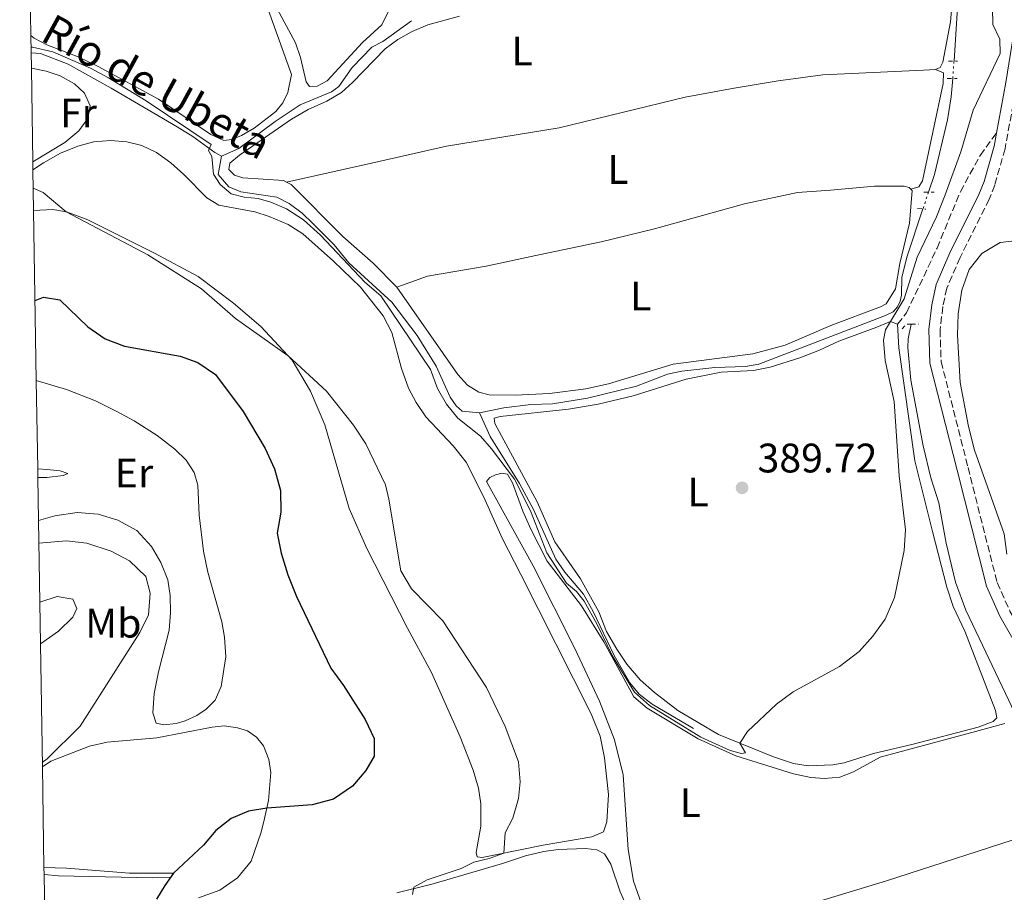
# Model space of a CAD drawing. Units: metres. Extents: x 612185 to 615685, y 4646048 to 4648415.
# Drawn here: x 612206 to 612445, y 4646647 to 4646859 of the extents above; entities that cross this region are included whole.
import ezdxf
from ezdxf.enums import TextEntityAlignment as Align

# ---------------------------------------------------------------- set-up
doc = ezdxf.new("R2010")
doc.units = ezdxf.units.M
doc.header["$MEASUREMENT"] = 0
for name, pattern in [('DGN Style 2', [1.7399219301090239, 1.043953158065414, -0.6959687720436097]), ('DGN Style 3', [2.435890702152634, 1.739921930109024, -0.6959687720436097]), ('DGN Style 5', [1.217945351076317, 0.5219765790327072, -0.6959687720436097])]:
    doc.linetypes.add(name, pattern=pattern)
for name, color, linetype, lineweight in [('acequia lineal', 4, 'Continuous', 0), ('Acequia sin especificar', 4, 'Continuous', 0), ('Acequia sin especificar no vista', 4, 'DGN Style 5', 0), ('Camino', 7, 'DGN Style 3', 0), ('Cota de punto acotado terreno', 7, 'Continuous', 0), ('Curva de nivel directora', 30, 'Continuous', 30), ('Curva de nivel intermedia', 30, 'Continuous', 0), ('Etiqueta de uso rústico', 92, 'Continuous', 0), ('Línea de cambio de uso (parcela vista)', 92, 'Continuous', 0), ('Margen derecho', 7, 'Continuous', 0), ('Pontón-alcantarilla (pasos de agua)', 1, 'DGN Style 2', 0), ('Punto acotado terreno (símbolo)', 7, 'Continuous', 0), ('Senda', 7, 'DGN Style 3', 0), ('Sifón shape', 142, 'Continuous', 0), ('Zona delimitada', 6, 'Continuous', 0)]:
    doc.layers.add(name, color=color, linetype=linetype, lineweight=lineweight)
doc.styles.add('Style-Arial', font='arial.ttf')

# ---------------------------------------------------------------- blocks, each defined once
blk = doc.blocks.new('5PATER')
at = {"layer": 'Sifón shape', "linetype": 'Continuous', "lineweight": 0}
h = blk.add_hatch(color=51, dxfattribs=at)
edge = h.paths.add_edge_path()
edge.add_ellipse((0, 0), major_axis=(-0.1095731443231308, -0.1110710700762829), ratio=0.9994222409660317, start_angle=0, end_angle=360)

msp = doc.modelspace()

# ---------------------------------------------------------------- linework, layer by layer
at = {"layer": 'Acequia sin especificar', "color": 4, "linetype": 'Continuous', "lineweight": 0}
for points in [[(612433.2100000001, 4646849.220000001, 387.4700000000012), (612435.0999999996, 4646879.220000001, 387.4100000000035), (612435.9699999997, 4646881.130000001, 387.4100000000035), (612437.4299999997, 4646881.380000001, 387.4100000000035), (612439.8700000001, 4646882.550000001, 387.3500000000058), (612440.6100000005, 4646883.600000001, 387.320000000007), (612441.0800000001, 4646885.359999999, 387.320000000007), (612440.9199999999, 4646897.939999999, 387.070000000007), (612441.5199999996, 4646904.52, 387.070000000007), (612442.2100000001, 4646908.08, 387.070000000007), (612445.9100000003, 4646919.42, 387.070000000007), (612448.6799999997, 4646932.02, 387.070000000007), (612451.1200000001, 4646947.230000001, 387.070000000007), (612452.2800000003, 4646952.449999999, 387.070000000007), (612456.4800000006, 4646967.16, 387.0399999999936), (612457.8200000003, 4646973.060000001, 387.070000000007), (612458.6699999999, 4646979.77, 387.070000000007), (612458.3899999997, 4646982.180000001, 387.070000000007), (612457.7800000003, 4646983.880000001, 387.070000000007), (612447.0999999996, 4646993.890000001, 387.070000000007), (612442.1100000005, 4647002.52, 387.070000000007), (612437.8300000001, 4647011.83, 386.9499999999971), (612427.1900000004, 4647039.74, 386.8899999999995)], [(612255.2199999997, 4646826.15, 389.6300000000047), (612259.4000000004, 4646828.02, 389.2599999999948), (612268.2699999996, 4646834.57, 388.9199999999983), (612274.3499999996, 4646838.57, 388.5099999999948), (612281.9400000004, 4646841.789999999, 388.0800000000018), (612283.6799999997, 4646843.02, 387.9900000000052), (612286.9400000004, 4646847.710000001, 387.8000000000029), (612291.7599999999, 4646852.640000001, 387.679999999993), (612294.3899999997, 4646854.02, 387.5899999999965), (612301.3399999999, 4646859.060000001, 387.3399999999965)], [(612208.9299999997, 4646851.27, 390.1499999999942), (612211.2400000002, 4646851.119999999, 390.1499999999942), (612217.9100000003, 4646848.5, 390.1499999999942), (612228.4299999997, 4646842.67, 390.2799999999988), (612244.4199999999, 4646833.24, 390.25), (612248.2699999996, 4646830.91, 390.0899999999965), (612253.5800000001, 4646827.02, 389.9700000000012), (612255.2199999997, 4646826.15, 389.6300000000047)], [(612427.0199999996, 4646817.380000001, 388.5899999999965), (612428.4400000004, 4646821.67, 388.5899999999965), (612431.6500000004, 4646834.92, 387.8699999999953), (612432.5599999996, 4646840.52, 387.7799999999988), (612432.9000000004, 4646845, 387.6100000000006)], [(612255.2199999997, 4646826.15, 389.6300000000047), (612254.3700000001, 4646821.689999999, 389.2700000000041), (612257.0199999996, 4646818.680000001, 389.2700000000041), (612259.9199999999, 4646817.430000001, 389.2700000000041), (612268.6699999999, 4646816.189999999, 389.2700000000041), (612271.6299999999, 4646814.640000001, 389.2700000000041), (612274.7800000003, 4646812.24, 389.2700000000041), (612277.4900000002, 4646809.66, 389.2700000000041), (612282.5700000003, 4646804.57, 389.2700000000041), (612286.1399999997, 4646800.17, 389.2700000000041), (612296.5899999999, 4646790.630000001, 389.2700000000041), (612302.7800000003, 4646782.529999999, 389.2700000000041), (612307.3899999997, 4646775.09, 389.2700000000041), (612310.79, 4646767.529999999, 389.3000000000029), (612312.2100000001, 4646765.42, 389.2700000000041), (612313.6799999997, 4646764.09, 389.2700000000041), (612317.9199999999, 4646763.730000001, 389.2700000000041)], [(612317.9199999999, 4646763.730000001, 389.2700000000041), (612323.8300000001, 4646764.939999999, 389.3300000000018), (612330.3600000005, 4646765.720000001, 389.2299999999959), (612335.6500000004, 4646765.92, 389.1999999999971), (612344.1299999999, 4646767.25, 389.0200000000041), (612356.0499999998, 4646770.17, 388.8300000000018), (612363.5499999998, 4646773.109999999, 388.7400000000052), (612367.0499999998, 4646773.869999999, 388.7100000000065), (612375.0599999996, 4646774.710000001, 388.7100000000065), (612382.5499999998, 4646774.960000001, 388.7400000000052), (612385.7699999996, 4646775.59, 388.7400000000052), (612416.5300000003, 4646787.350000001, 388.7100000000065), (612418.4500000002, 4646788.300000001, 388.8600000000006), (612419.4400000004, 4646789.529999999, 388.8600000000006), (612420.0899999999, 4646790.890000001, 388.8000000000029), (612420.4400000004, 4646792.310000001, 388.8000000000029), (612420.5099999999, 4646796.640000001, 388.7400000000052), (612421.7800000003, 4646801.58, 388.5899999999965), (612425.6600000003, 4646813.300000001, 388.5899999999965)], [(612495.0099999999, 4646545.66, 391.570000000007), (612485.5099999999, 4646567.91, 391), (612476.3700000001, 4646586.26, 390.9600000000065), (612474.4600000001, 4646591.77, 391), (612459.2100000001, 4646648, 390.7200000000012), (612455.6799999997, 4646663.550000001, 390.7200000000012), (612454.6399999997, 4646670.42, 390.4700000000012), (612453.0199999996, 4646678.180000001, 390.4100000000035), (612450.9600000001, 4646684.27, 389.9799999999959), (612446.5599999996, 4646693.800000001, 389.4499999999971), (612436.0899999999, 4646715.74, 389.5399999999936), (612433.5999999996, 4646722.550000001, 389.5399999999936), (612431.3300000001, 4646732.01, 389.6699999999983), (612429.4900000002, 4646741.880000001, 389.3600000000006), (612427.5499999998, 4646747.91, 389.3600000000006), (612425.6799999997, 4646755.67, 389.3600000000006), (612422.6799999997, 4646771.630000001, 389.3300000000018), (612421.9600000001, 4646779.640000001, 389.3000000000029), (612422.0499999998, 4646781.710000001, 389.2599999999948), (612422.7999999998, 4646785.289999999, 389.3899999999995)], [(612369.9299999997, 4646687.01, 389.9199999999983), (612359.9000000004, 4646692.92, 389.7599999999948), (612356.6900000004, 4646695.289999999, 389.7599999999948), (612354.4699999997, 4646698.050000001, 389.7599999999948), (612350.6600000003, 4646704.710000001, 389.6699999999983), (612345.5099999999, 4646715.4, 389.5399999999936), (612343.1399999997, 4646719.65, 389.5099999999948), (612338.6200000001, 4646725.02, 389.4799999999959), (612336.4600000001, 4646728.180000001, 389.4499999999971), (612331.0099999999, 4646740.230000001, 389.4199999999983), (612327.6600000003, 4646746.529999999, 389.3899999999995), (612320.5300000003, 4646757.970000001, 389.3300000000018), (612317.9199999999, 4646763.730000001, 389.2700000000041)]]:
    msp.add_polyline3d(points, dxfattribs=at)
at = {"layer": 'Acequia sin especificar no vista', "color": 4, "linetype": 'DGN Style 5', "lineweight": 0, "extrusion": (0.7883624196048862, -0.03754106688419369, 0.6140646249800796), "elevation": 308609.5815334451, "flags": 128}
msp.add_lwpolyline([(4670715.873485487, -239616.3947341504), (4670719.682978304, -239616.5721164504), (4670720.103454226, -239616.5721164504)], dxfattribs=at)
at = {"layer": 'Acequia sin especificar no vista', "color": 4, "linetype": 'DGN Style 5', "lineweight": 0, "elevation": 388.5899999999965, "flags": 128}
msp.add_lwpolyline([(612427.0199999996, 4646817.380000001), (612425.6600000003, 4646813.300000001)], dxfattribs=at)
at = {"layer": 'Camino', "color": 7, "linetype": 'DGN Style 3', "lineweight": 0}
msp.add_polyline3d([(612460.1900000018, 4646912.56, 390.8200000000071), (612456.8700000005, 4646899.989999999, 391.3600000000008), (612454.1400000012, 4646887.190000002, 391.2400000000054), (612451.1299999983, 4646859.780000003, 390.8200000000071), (612448.4799999995, 4646843.539999999, 390.8300000000018), (612445.6099999995, 4646827.930000002, 391.1600000000035), (612443.1199999995, 4646819.090000001, 391.3800000000048), (612441.7699999996, 4646815.670000004, 391.4499999999972), (612434.6799999995, 4646801.480000001, 392.0099999999949), (612431.4600000009, 4646794.050000001, 392.1600000000035), (612430.5100000009, 4646789.54, 392.2400000000054), (612429.8099999991, 4646783.870000001, 392.5299999999988), (612430.0899999985, 4646776.170000004, 392.6799999999931), (612436.6199999996, 4646750.420000002, 393.550000000003), (612443.6799999983, 4646722.469999999, 393.4400000000023), (612446.8099999976, 4646715.500000002, 393.3800000000047), (612455.0300000008, 4646701.120000003, 393.2100000000065), (612457.4699999995, 4646695.739999998, 393.2799999999988), (612460.3500000006, 4646687.800000001, 393.2799999999988), (612463.7999999995, 4646673.730000001, 393.6999999999971), (612466.2600000004, 4646660.980000001, 394.7899999999935), (612474.3699999996, 4646627.070000002, 395.0099999999949)], dxfattribs=at)
at = {"layer": 'Curva de nivel directora', "color": 30, "linetype": 'Continuous', "lineweight": 30, "elevation": 400, "flags": 128}
msp.add_lwpolyline([(612209.8899999995, 4646791.050000001), (612211.9300000003, 4646791.880000004), (612215.9400000002, 4646791.180000001), (612222.7499999986, 4646784.630000002), (612226.9500000007, 4646781.710000002), (612231.62, 4646779.910000001), (612245.1499999996, 4646777.49), (612249.4700000002, 4646775.960000001), (612253.7300000006, 4646773.010000001), (612260.4699999995, 4646764.040000001), (612265.7899999992, 4646755.02), (612268.1200000006, 4646750.090000001), (612269.5499999988, 4646744.830000003), (612269.6200000005, 4646739.600000001), (612268.7699999987, 4646734.500000001), (612269.6899999996, 4646729.59), (612271.3599999994, 4646724.359999999), (612273.4400000002, 4646719.08), (612281.7799999998, 4646701.619999999), (612284.8699999988, 4646697.390000002), (612290.1500000005, 4646689.170000001), (612292.2999999984, 4646684.58), (612292.2800000006, 4646680.250000001), (612290.2899999992, 4646676.790000001), (612287.0599999992, 4646672.990000002), (612282.3799999988, 4646669.77), (612277.2600000004, 4646668.430000001), (612266.1899999994, 4646667.57), (612261.7999999995, 4646666.870000001), (612257.5799999994, 4646665.100000001), (612253.8299999988, 4646662.199999999), (612250.8400000003, 4646658.630000002), (612243.5299999992, 4646651.800000002), (612241.4500000003, 4646648.800000002), (612239.3699999994, 4646645.460000002)], dxfattribs=at)
at = {"layer": 'Curva de nivel intermedia', "color": 30, "linetype": 'Continuous', "lineweight": 0, "flags": 128}
for points, elevation in [([(612208.9100000006, 4646852.61), (612209.2999999995, 4646852.61), (612214.1800000012, 4646851.52), (612223.35, 4646847.480000001), (612227.78, 4646845.149999999), (612236.9300000009, 4646839.539999999), (612252.7300000013, 4646828.939999999), (612252.0499999997, 4646827.529999999), (612252.8200000008, 4646826.039999999), (612253.240000001, 4646821.74), (612254.9000000017, 4646819.259999999), (612257.5800000017, 4646816.960000001), (612260.7000000019, 4646816.140000001), (612264.0999999995, 4646815.850000001), (612267.1600000015, 4646814.939999999), (612270.9600000014, 4646813.349999999), (612275.1600000013, 4646810.649999999), (612279.2200000006, 4646806.920000001), (612290.030000002, 4646795.470000001), (612293.9200000013, 4646792.169999998), (612306.0300000014, 4646774.24), (612307.6900000023, 4646769.600000001), (612309.9000000005, 4646765.84), (612312.6100000017, 4646762.430000001), (612318.1300000005, 4646758.08), (612320.8399999995, 4646754.98), (612326.3800000005, 4646747.63), (612330.300000001, 4646739.930000001), (612334.2800000019, 4646729.65), (612339.0499999997, 4646722.34), (612341.4600000012, 4646720.32), (612343.3299999998, 4646717.9), (612346.5300000008, 4646712.259999999), (612350.1200000005, 4646704.730000001), (612355.5899999999, 4646695.83), (612359.1900000008, 4646692.600000001), (612371.6600000008, 4646684.88), (612378.790000001, 4646681.599999999), (612381.5400000003, 4646680.91), (612382.5599999996, 4646681.06), (612381.1600000004, 4646683.42), (612383.0600000003, 4646686.259999999), (612390.100000001, 4646692.890000001), (612394.14, 4646695.850000001), (612405.3899999997, 4646702.039999999), (612410.1300000005, 4646705.710000002), (612413.49, 4646709.410000001), (612416.520000001, 4646713.56), (612418.7500000016, 4646718.850000001), (612421.0800000007, 4646730.23), (612421.4600000007, 4646735.249999999), (612419.9200000007, 4646748.41), (612418.6900000012, 4646766.449999998), (612416.5000000007, 4646776.470000001), (612416.0500000014, 4646781.41), (612416.540000001, 4646783.88), (612421.0899999996, 4646791.470000001), (612424.2600000014, 4646801.560000001), (612428.9599999997, 4646811.38), (612431.0800000009, 4646816.689999999), (612434.8400000005, 4646827.169999999), (612437.8500000013, 4646837.34), (612444.4000000004, 4646851.119999999), (612444.3700000013, 4646854.559999999), (612442.6400000012, 4646858.16), (612442.4300000012, 4646870.220000001)], 390), ([(612209.4600000004, 4646818.310000001), (612211.8400000009, 4646817.249999999), (612217.4500000012, 4646812.609999999), (612237.2700000005, 4646802.169999999), (612250.3500000008, 4646793.9), (612258.6400000011, 4646786.619999998), (612271.4000000019, 4646777.550000001), (612280.7000000002, 4646769.01), (612287.3099999996, 4646760.76), (612290.26, 4646756.169999999), (612295.040000001, 4646746.249999999), (612295.8800000015, 4646742.749999999), (612298.8099999996, 4646725.27), (612301.3399999999, 4646720.949999999), (612308.9700000007, 4646713.13), (612319.5800000011, 4646696.980000001), (612324.150000002, 4646687.49), (612327.400000002, 4646678.850000001), (612327.7800000019, 4646673.99), (612327.3600000017, 4646669.939999999), (612325.9800000006, 4646665.190000001), (612324.1100000017, 4646661.640000001), (612323.7899999999, 4646656.699999998), (612320.2600000006, 4646655.38), (612316.5500000002, 4646654.439999999), (612313.4500000001, 4646652.91), (612305.2100000011, 4646650.220000001), (612301.9500000001, 4646648.429999999), (612301.6399999993, 4646646.58)], 395.0000000000001), ([(612446.060000001, 4646729.349999999), (612445.4000000017, 4646734.329999999), (612438.190000001, 4646754.640000001), (612436.7300000014, 4646760.429999999), (612434.6700000007, 4646771.07), (612434.0300000013, 4646782.57), (612434.2300000002, 4646787.79), (612435.130000001, 4646793.55), (612436.9200000013, 4646798.529999999), (612439.9800000014, 4646802.470000001), (612444.4299999994, 4646805.119999999), (612449.3899999993, 4646805.689999999)], 395.0000000000001), ([(612210.8200000017, 4646732.02), (612217.5499999997, 4646732.59), (612222.5099999994, 4646732), (612228.4200000014, 4646730.109999998), (612232.8100000013, 4646727.730000001), (612236.79, 4646723.890000001), (612237.8800000009, 4646719.890000001), (612237.4900000019, 4646714.609999999), (612235.3400000016, 4646710.350000001), (612220.850000001, 4646687.58), (612212.8199999998, 4646679.600000001), (612211.6599999999, 4646678.67)], 405.0000000000001), ([(612211.0400000007, 4646717.67), (612215.2500000017, 4646719.029999998), (612219.0500000016, 4646718.390000001), (612220.0599999996, 4646716.13), (612219.0600000005, 4646714.029999998), (612215.5800000003, 4646710.609999998), (612211.2000000017, 4646707.560000001)], 410.0000000000001)]:
    msp.add_lwpolyline(points, dxfattribs=dict(at, elevation=elevation))
at = {"layer": 'Línea de cambio de uso (parcela vista)', "color": 92, "linetype": 'Continuous', "lineweight": 0, "extrusion": (-0.1049156679033401, 0.3668844441857383, 0.9243313838894133), "elevation": 1640893.195182047, "flags": 128}
msp.add_lwpolyline([(-1866415.949028088, -3973729.232582164), (-1866378.066061018, -3973727.843659571), (-1866320.823568186, -3973726.795416105)], dxfattribs=at)
at = {"layer": 'Línea de cambio de uso (parcela vista)', "color": 92, "linetype": 'Continuous', "lineweight": 0}
for points in [[(612434.3200000003, 4646880.980000001, 388.2599999999948), (612432.3899999997, 4646858.82, 388.4499999999971), (612430.4900000002, 4646848.960000001, 388.4199999999983), (612429.8099999996, 4646847.66, 388.4199999999983), (612428.75, 4646847.199999999, 388.6600000000035)], [(612266.5599999996, 4646861.77, 389.320000000007), (612272.2199999997, 4646845.970000001, 389.4700000000012), (612271.2999999998, 4646841.58, 389.4400000000023), (612270.1200000001, 4646839.109999999, 389.4100000000035), (612268.4400000004, 4646837.02, 389.4100000000035), (612263.0999999996, 4646832.949999999, 389.4100000000035), (612260.0300000003, 4646831.109999999, 389.4100000000035), (612257.6799999997, 4646830.16, 389.4100000000035), (612255.7300000006, 4646829.92, 389.4100000000035), (612252.6100000005, 4646831.390000001, 389.3500000000058), (612239.9000000004, 4646840, 389.320000000007), (612225.2400000002, 4646847.949999999, 389.320000000007), (612220.3600000005, 4646850.26, 389.320000000007), (612212.7300000006, 4646853.220000001, 389.320000000007), (612209.6500000004, 4646854.84, 389.4400000000023), (612208.8700000001, 4646855.439999999, 389.4199999999983)], [(612295.7000000002, 4646861.199999999, 388.6699999999983), (612294.1399999997, 4646858.050000001, 388.6699999999983), (612289.4600000001, 4646853.74, 388.6699999999983), (612280.8499999996, 4646844.430000001, 388.7899999999936), (612278.4299999997, 4646843.17, 388.8500000000058), (612276.6100000005, 4646843.029999999, 388.820000000007), (612275.75, 4646844.17, 388.820000000007), (612274.4400000004, 4646850.119999999, 388.7599999999948), (612273.1600000003, 4646853.710000001, 388.6399999999995), (612268.2000000002, 4646863, 388.6399999999995)], [(612270.9699999997, 4646819.84, 389.070000000007), (612270.2599999999, 4646820.24, 389.0800000000018), (612260.3700000001, 4646820.890000001, 389.1399999999995), (612258.3899999997, 4646821.52, 389.1399999999995), (612256.9699999997, 4646822.92, 389.1399999999995), (612257.2300000006, 4646824.430000001, 389.1399999999995), (612259.5800000001, 4646826.4, 389.1399999999995), (612272.1799999997, 4646835.140000001, 389.0500000000029), (612276.2699999996, 4646837.439999999, 389.0200000000041), (612280.8200000003, 4646839.5, 388.9900000000052), (612284.3300000001, 4646841.59, 388.8899999999995), (612287.0599999996, 4646844.02, 388.8300000000018), (612294.9800000006, 4646852.25, 388.5200000000041), (612298.0499999998, 4646854.460000001, 388.2400000000052), (612301.5199999996, 4646856.430000001, 388.2400000000052), (612305.3300000001, 4646858.09, 388.2100000000065), (612313.04, 4646860.189999999, 388.0299999999988)], [(612208.9900000002, 4646847.5, 392.320000000007), (612212.5800000001, 4646846.789999999, 392.0399999999936), (612215.9800000006, 4646845.689999999, 391.9799999999959), (612219.4400000004, 4646843.699999999, 391.7899999999936), (612221.9000000004, 4646841.470000001, 391.7899999999936), (612223.25, 4646838.4, 391.9199999999983), (612222.6799999997, 4646835.279999999, 392.2599999999948), (612220.5700000003, 4646832.279999999, 392.3500000000058), (612217.0899999999, 4646829.42, 392.5399999999936), (612209.3499999996, 4646824.75, 393.3600000000006)], [(612428.75, 4646847.199999999, 388.6600000000035), (612425.8300000001, 4646847.01, 388.7100000000065), (612401.3200000003, 4646845.9, 388.8000000000029), (612390.4600000001, 4646844.460000001, 388.7700000000041), (612379.8099999996, 4646842.640000001, 388.8600000000006), (612367.8700000001, 4646840.430000001, 388.8300000000018), (612337.25, 4646833, 388.7700000000041), (612309.8499999996, 4646828.560000001, 388.8300000000018), (612291.6200000001, 4646824.390000001, 389.3000000000029), (612270.9699999997, 4646819.84, 389.070000000007)], [(612422.7000000002, 4646818.119999999, 389.3399999999965), (612424.6799999997, 4646818.680000001, 389.1600000000035), (612425.5499999998, 4646820.16, 389.1900000000023), (612430.54, 4646843.83, 388.7599999999948), (612430.6699999999, 4646846.359999999, 388.6900000000023), (612428.75, 4646847.199999999, 388.6600000000035)], [(612209.3799999999, 4646822.779999999, 394.4799999999959), (612211.9100000003, 4646824.52, 394.2100000000065), (612216.0999999996, 4646826.880000001, 394.2100000000065), (612220.3099999996, 4646828.539999999, 394.2100000000065), (612224.1500000004, 4646829.600000001, 394.1499999999942), (612228.2300000006, 4646829.930000001, 393.8699999999953), (612232.1600000003, 4646829.640000001, 393.7200000000012), (612235.8399999999, 4646828.689999999, 393.6300000000047), (612239.3899999997, 4646826.980000001, 393.4400000000023), (612242.9000000004, 4646824.49, 393.2299999999959), (612246.0499999998, 4646821.689999999, 393.2299999999959), (612251.6200000001, 4646815.980000001, 393.1000000000058), (612254.5899999999, 4646814.24, 393.1000000000058), (612263.3300000001, 4646812.560000001, 392.6699999999983), (612266.7599999999, 4646811.470000001, 392.6699999999983), (612271.3899999997, 4646809.470000001, 392.5099999999948), (612274.9400000004, 4646807.199999999, 392.4799999999959), (612282.4600000001, 4646800.58, 392.4799999999959), (612289, 4646794.25, 392.4799999999959), (612294.5099999999, 4646787.300000001, 392.5099999999948), (612296.6200000001, 4646783.24, 392.6999999999971), (612298.9699999997, 4646774.470000001, 393.070000000007), (612300.6500000004, 4646769.699999999, 393.2299999999959), (612302.4699999997, 4646766.199999999, 393.3500000000058), (612304.8300000001, 4646762.76, 393.1900000000023), (612311.4900000002, 4646755.710000001, 392.8800000000047), (612314.6900000004, 4646751.74, 392.7299999999959), (612318.9199999999, 4646743.189999999, 392.6699999999983), (612323.3700000001, 4646733.210000001, 392.6999999999971), (612327.9100000003, 4646724.41, 393.070000000007), (612345.0099999999, 4646690.57, 393.4100000000035), (612347.2100000001, 4646685.08, 393.4100000000035), (612348.25, 4646679.850000001, 393.4100000000035), (612349.2599999999, 4646670.91, 393.4100000000035), (612348.8300000001, 4646664.32, 393.320000000007), (612348.0199999996, 4646661.850000001, 393.320000000007), (612345.1699999999, 4646660.630000001, 393.2899999999936), (612333.3799999999, 4646658.630000001, 394.0299999999988), (612321.7699999996, 4646656.289999999, 395.1999999999971), (612318.5499999998, 4646655.630000001, 395.2400000000052), (612317.3700000001, 4646655.779999999, 395.2400000000052), (612317.1299999999, 4646656.810000001, 395.3000000000029), (612318.2400000002, 4646663.199999999, 395.2700000000041), (612318.2300000006, 4646668.680000001, 395.3300000000018), (612317.6200000001, 4646672.460000001, 395.6100000000006), (612316.3399999999, 4646676.880000001, 395.7899999999936), (612313.2199999997, 4646684.91, 395.820000000007), (612306.2599999999, 4646700.609999999, 395.820000000007), (612300.3899999997, 4646711.34, 395.6999999999971), (612290.54, 4646730.710000001, 395.4799999999959), (612286.25, 4646740.470000001, 395.6699999999983), (612280.3300000001, 4646760.84, 395.5399999999936), (612276.8700000001, 4646769.02, 395.3300000000018), (612272.3799999999, 4646776.5, 395.0200000000041), (612264.7699999996, 4646784.689999999, 394.8600000000006), (612258.0800000001, 4646790.41, 394.5899999999965), (612249.54, 4646796.84, 394.5599999999977), (612238.9199999999, 4646802.539999999, 394.8600000000006), (612222.6799999997, 4646810.619999999, 394.9900000000052), (612217.5599999996, 4646812.59, 394.9900000000052), (612214.25, 4646813.16, 395.3300000000018), (612209.54, 4646812.9, 395.5800000000018)], [(612297.7800000003, 4646794.300000001, 388.9900000000052), (612292.0199999996, 4646800.109999999, 388.9900000000052), (612284.6500000004, 4646806.600000001, 388.9600000000065), (612272.1100000005, 4646819.210000001, 389.0500000000029), (612270.9699999997, 4646819.84, 389.070000000007)], [(612297.7800000003, 4646794.300000001, 388.9900000000052), (612305.25, 4646796.970000001, 389.0800000000018), (612319.5099999999, 4646799.390000001, 388.8000000000029), (612332.7599999999, 4646802.180000001, 388.3099999999977), (612347.4699999997, 4646805.279999999, 388.2400000000052), (612360.4100000003, 4646808.480000001, 388.2100000000065), (612382.2999999998, 4646814.52, 388.3999999999942), (612395.1500000004, 4646817.25, 388.429999999993), (612403.2199999997, 4646817.869999999, 389.0200000000041), (612413.8700000001, 4646818.789999999, 388.9900000000052), (612421.0800000001, 4646818.850000001, 389.1999999999971), (612422.3399999999, 4646818.539999999, 389.3000000000029), (612422.7000000002, 4646818.119999999, 389.3399999999965)], [(612422.7000000002, 4646818.119999999, 389.3399999999965), (612423.0199999996, 4646817.76, 389.3899999999995), (612422.4299999997, 4646809.84, 389.3899999999995), (612420.04, 4646799.99, 389.3300000000018), (612419, 4646793.9, 389.4199999999983), (612416.7300000006, 4646790.26, 389.4499999999971), (612415.3300000001, 4646789.52, 389.3300000000018), (612403.25, 4646784.960000001, 389.1999999999971), (612392.1900000004, 4646780.180000001, 389.1999999999971), (612384.29, 4646778.07, 389.1999999999971), (612364.9800000006, 4646775.58, 389.1999999999971), (612349.2199999997, 4646770.779999999, 389.1999999999971), (612343.7400000002, 4646769.539999999, 389.1999999999971), (612334.8899999997, 4646768.460000001, 389.1699999999983), (612326.54, 4646768, 389.1699999999983), (612320.2300000006, 4646768.08, 389.1699999999983), (612317.7599999999, 4646768.710000001, 389.1699999999983), (612314.9500000002, 4646770.449999999, 389.1699999999983), (612312.6399999997, 4646773.060000001, 389.1399999999995), (612297.7800000003, 4646794.300000001, 388.9900000000052)], [(612397.7599999999, 4646677.869999999, 390.070000000007), (612394.2300000006, 4646678.470000001, 390.0399999999936), (612389.3499999996, 4646680.09, 390.0399999999936), (612375.9800000006, 4646685.529999999, 389.9799999999959), (612366.0800000001, 4646691.350000001, 389.8800000000047), (612360.4000000004, 4646695.730000001, 389.9400000000023), (612356.9500000002, 4646698.84, 389.9400000000023), (612353.7199999997, 4646702.630000001, 389.9400000000023), (612351.29, 4646706.289999999, 389.9400000000023), (612348.7999999998, 4646710.560000001, 389.9100000000035), (612346.9000000004, 4646715.359999999, 389.8800000000047), (612342.4800000006, 4646723.390000001, 389.820000000007), (612336.2000000002, 4646732.390000001, 389.6999999999971), (612331.9400000004, 4646742.119999999, 389.6999999999971), (612321.5899999999, 4646761.119999999, 389.7599999999948), (612321.4400000004, 4646762.449999999, 389.7599999999948), (612322.9299999997, 4646762.84, 389.7599999999948), (612339.5099999999, 4646764.640000001, 389.820000000007), (612346.7300000006, 4646765.84, 389.820000000007), (612355.2699999996, 4646767.880000001, 389.7899999999936), (612368.1200000001, 4646771.890000001, 389.7599999999948), (612376.6399999997, 4646773.619999999, 389.6399999999995), (612384.5199999996, 4646774.050000001, 389.6000000000058), (612388.5199999996, 4646774.810000001, 389.6999999999971), (612395.7699999996, 4646777.130000001, 389.7299999999959), (612400.54, 4646778.939999999, 389.8800000000047), (612405.2199999997, 4646781.15, 389.8800000000047), (612414.4500000002, 4646784.539999999, 389.9400000000023), (612417.7800000003, 4646785.939999999, 390), (612419.5099999999, 4646785.289999999, 389.8600000000006), (612419.8200000003, 4646779.5, 389.9400000000023), (612423.7300000006, 4646752.039999999, 389.6999999999971), (612428.0199999996, 4646734.91, 389.6699999999983), (612431.4600000001, 4646721.300000001, 389.7299999999959), (612433, 4646716.600000001, 389.7599999999948), (612435.8300000001, 4646710.600000001, 389.7299999999959), (612443.3300000001, 4646691.350000001, 389.820000000007), (612443.6100000005, 4646689.59, 389.820000000007), (612442.7100000001, 4646688.689999999, 389.7299999999959), (612439.1200000001, 4646687.310000001, 389.6999999999971), (612422.9500000002, 4646683.07, 389.7599999999948), (612413.6399999997, 4646680.869999999, 390.1000000000058), (612406.5099999999, 4646678.609999999, 390.1900000000023), (612403.7599999999, 4646678.119999999, 390.1600000000035), (612397.7599999999, 4646677.869999999, 390.070000000007)], [(612210.1900000004, 4646771.59, 401.3899999999995), (612217.5099999999, 4646769.4, 401.7200000000012), (612224.5499999998, 4646766.65, 401.9100000000035), (612229.7300000006, 4646764.039999999, 402.6199999999953), (612233.9900000002, 4646761.789999999, 402.6199999999953), (612239.5499999998, 4646758.24, 403.1100000000006), (612243.8600000005, 4646754.92, 403.1100000000006), (612246.6100000005, 4646752.220000001, 403.1399999999995), (612248.54, 4646749.210000001, 403.179999999993), (612249.4299999997, 4646746.17, 403.179999999993), (612249.7699999996, 4646738.810000001, 403.2100000000065), (612250.79, 4646730.050000001, 403.179999999993), (612251.8799999999, 4646724.980000001, 402.9600000000065), (612255.2999999998, 4646712.930000001, 402.8000000000029), (612255.9000000004, 4646709.16, 402.5599999999977), (612256.25, 4646704.42, 402.4900000000052), (612255.1399999997, 4646697.189999999, 402.3699999999953), (612253.6799999997, 4646693.890000001, 402.3399999999965), (612251.4699999997, 4646691.67, 402.2799999999988), (612249.2100000001, 4646690.100000001, 402.25), (612246.3600000005, 4646688.84, 402.1900000000023), (612244.2199999997, 4646688.230000001, 402.1199999999953), (612241.2199999997, 4646687.869999999, 402.1499999999942), (612239.3600000005, 4646688.25, 402.2799999999988), (612238.54, 4646690.82, 402.6199999999953), (612238.8099999996, 4646695.460000001, 402.6499999999942), (612239.9100000003, 4646700.77, 402.929999999993), (612242.5199999996, 4646710.850000001, 402.9600000000065), (612242.8399999999, 4646715.08, 403.0200000000041), (612242.7300000006, 4646719.350000001, 403.0200000000041), (612242.1900000004, 4646723.100000001, 403.0500000000029), (612240.4800000006, 4646727.369999999, 403.2700000000041), (612238.2000000002, 4646731.220000001, 403.2700000000041), (612234.5999999996, 4646735.130000001, 403.2700000000041), (612230, 4646737.59, 403.2700000000041), (612225.2100000001, 4646739.09, 403.2700000000041), (612220.1100000005, 4646739.480000001, 403.2700000000041), (612214.6900000004, 4646738.699999999, 403.3000000000029), (612210.7300000006, 4646737.57, 403.320000000007)], [(612210.5599999996, 4646747.980000001, 402.5200000000041), (612212.7199999997, 4646747.960000001, 402.5299999999988), (612216.7400000002, 4646748.470000001, 402.4900000000052), (612217.8300000001, 4646748.960000001, 402.429999999993), (612216.0099999999, 4646749.609999999, 402.25), (612212.7300000006, 4646749.970000001, 402.2200000000012), (612210.5300000003, 4646750.140000001, 402.1900000000023)], [(612358.2000000002, 4646641.58, 391.4799999999959), (612355.3499999996, 4646649.850000001, 391.4199999999983), (612354.0199999996, 4646657.59, 391.5099999999948), (612352.8200000003, 4646675.720000001, 391.3899999999995), (612350.7199999997, 4646684.26, 391.6000000000058), (612347.0499999998, 4646693.619999999, 391.4199999999983), (612341.04, 4646706.449999999, 391.3300000000018), (612330.9400000004, 4646726.529999999, 391.3000000000029), (612319.6399999997, 4646746.99, 391.3300000000018), (612320.3799999999, 4646748, 391.3000000000029), (612321.8099999996, 4646748.619999999, 391.2599999999948), (612323.3200000003, 4646749.039999999, 391.1699999999983), (612324.7199999997, 4646748.789999999, 391.1399999999995), (612325.9400000004, 4646746.720000001, 391.0200000000041), (612328.4500000002, 4646739.779999999, 390.8899999999995), (612330.3899999997, 4646735.439999999, 390.8600000000006), (612334.3399999999, 4646727.66, 390.8300000000018), (612342.6900000004, 4646716.800000001, 390.7700000000041), (612348.1200000001, 4646708.060000001, 390.7700000000041), (612355.3700000001, 4646694.640000001, 390.8000000000029), (612358.6100000005, 4646691.9, 390.8600000000006), (612371.0099999999, 4646684.49, 390.9199999999983), (612380.2199999997, 4646680.310000001, 390.9199999999983), (612394.2400000002, 4646675.99, 390.9600000000065), (612398.4400000004, 4646675.08, 390.9600000000065), (612401.7199999997, 4646674.789999999, 390.9600000000065), (612405.5, 4646675.17, 390.9600000000065), (612408.7800000003, 4646676.460000001, 390.9900000000052), (612415.2599999999, 4646680.02, 391.0800000000018), (612438.4299999997, 4646686.27, 391.0200000000041), (612445.54, 4646688.230000001, 390.7100000000065)], [(612211.6699999999, 4646677.689999999, 404.8899999999995), (612213.75, 4646679.039999999, 404.7899999999936), (612223.1100000005, 4646682.66, 403.3999999999942), (612227.3799999999, 4646683.66, 402.8099999999977), (612239.4800000006, 4646684.730000001, 402.070000000007), (612252.9500000002, 4646687.310000001, 401.0500000000029), (612255.8899999997, 4646687.600000001, 400.7700000000041), (612259.0700000003, 4646687.130000001, 400.7700000000041), (612261.4800000006, 4646686.380000001, 400.8300000000018), (612263.7300000006, 4646684.880000001, 400.929999999993), (612265.3899999997, 4646682.74, 400.929999999993), (612266.7400000002, 4646679.460000001, 400.6499999999942), (612267.1900000004, 4646676.24, 400.429999999993), (612266.6100000005, 4646669.439999999, 400.0899999999965), (612265.6299999999, 4646665.08, 399.8800000000047), (612264.8499999996, 4646661.74, 399.8800000000047), (612262.4400000004, 4646654.730000001, 399.7200000000012), (612259.0800000001, 4646650.66, 399.6900000000023), (612254.7699999996, 4646647.640000001, 399.6600000000035), (612249.6299999999, 4646645.84, 399.6600000000035)], [(612297.79, 4646647.02, 394.8000000000029), (612306.6799999997, 4646649.180000001, 394.429999999993), (612323.5199999996, 4646654.119999999, 393.6900000000023), (612329.04, 4646656.050000001, 393.6900000000023), (612333.5300000003, 4646657.050000001, 393.570000000007), (612337.0499999998, 4646657.560000001, 393.570000000007), (612343.6399999997, 4646657.789999999, 393.6300000000047), (612346.4299999997, 4646657.470000001, 393.6300000000047), (612348.3099999996, 4646656.5, 393.4700000000012), (612349.7800000003, 4646654.02, 393.4400000000023), (612352.0800000001, 4646647.300000001, 393.3800000000047), (612357.3799999999, 4646635.560000001, 393.320000000007)], [(612212.0899999999, 4646651.449999999, 402.4499999999971), (612215.5899999999, 4646651.17, 401.8899999999995), (612238.4199999999, 4646650.65, 399.9100000000035), (612242.9000000004, 4646650.850000001, 399.7799999999988), (612243.25, 4646651.220000001, 399.8800000000047), (612243.2800000003, 4646651.800000001, 400.179999999993), (612232.8600000005, 4646651.810000001, 401.6699999999983), (612217.5499999998, 4646653.050000001, 402.8800000000047), (612212.0599999996, 4646653.189999999, 403.4100000000035)]]:
    msp.add_polyline3d(points, dxfattribs=at)
at = {"layer": 'Margen derecho', "color": 7, "linetype": 'Continuous', "lineweight": 0}
for points in [[(612482.7800000006, 4646984.640000002, 391.199999999997), (612482.6499999987, 4646982.960000001, 391.1399999999995), (612482.1200000013, 4646980.120000003, 391.1100000000006), (612478.9499999996, 4646969.77, 390.6199999999953), (612473.3900000006, 4646956.36, 390.5200000000042), (612469.1599999995, 4646945.210000001, 390.3399999999965), (612462.55, 4646929.640000001, 390.3699999999954), (612459.7499999994, 4646921.640000002, 390.4600000000065), (612454.2100000005, 4646900.630000001, 391.3600000000008), (612451.4299999999, 4646887.63, 391.2400000000054), (612448.4100000003, 4646860.149999999, 390.8200000000071), (612445.7800000017, 4646844.010000004, 390.8300000000018), (612443.5199999998, 4646831.710000001, 391.0899999999965)], [(612443.5199999998, 4646831.710000001, 391.0899999999965), (612442.9400000008, 4646828.550000001, 391.1600000000035), (612440.52, 4646819.970000001, 391.3800000000048), (612439.2699999984, 4646816.780000002, 391.4499999999972), (612432.1900000018, 4646802.640000001, 392.0099999999949), (612428.839999999, 4646794.890000001, 392.1600000000035), (612427.8099999985, 4646789.989999999, 392.2400000000054), (612427.0699999987, 4646783.99, 392.5299999999988), (612427.3599999994, 4646775.780000002, 392.6799999999931), (612433.9599999997, 4646749.750000001, 393.550000000003), (612441.0900000001, 4646721.559999999, 393.4400000000023), (612444.3700000013, 4646714.25, 393.3800000000047), (612452.5900000001, 4646699.870000001, 393.2100000000065), (612454.9300000003, 4646694.699999999, 393.2799999999988), (612457.7199999975, 4646687.000000001, 393.2799999999988), (612461.1199999994, 4646673.149999999, 393.6999999999971), (612463.5799999982, 4646660.4, 394.7899999999935), (612471.7099999997, 4646626.410000003, 395.0099999999949)]]:
    msp.add_polyline3d(points, dxfattribs=at)
at = {"layer": 'Pontón-alcantarilla (pasos de agua)', "color": 1, "linetype": 'DGN Style 2', "lineweight": 0, "elevation": 388.5299999999988, "flags": 128}
msp.add_lwpolyline([(612431.8399999999, 4646849.220000001), (612434.0599999996, 4646849.220000001)], dxfattribs=at)
at = {"layer": 'Pontón-alcantarilla (pasos de agua)', "color": 1, "linetype": 'DGN Style 2', "lineweight": 0, "extrusion": (0.01260203861104972, 0.0001588492221563228, 0.999920578541001), "elevation": 8844.463277868736, "flags": 128}
msp.add_lwpolyline([(612378.0521285514, 4646843.643690966), (612380.4323176194, 4646843.673690966)], dxfattribs=at)
at = {"layer": 'Pontón-alcantarilla (pasos de agua)', "color": 1, "linetype": 'DGN Style 2', "lineweight": 0, "extrusion": (-0.02855549411617251, 0.0003496591295200694, 0.9995921475753371), "elevation": -15474.34077210808, "flags": 128}
msp.add_lwpolyline([(-4653967.593884889, 555269.0071254945), (-4653967.593884889, 555271.4583088814)], dxfattribs=at)
at = {"layer": 'Pontón-alcantarilla (pasos de agua)', "color": 1, "linetype": 'DGN Style 2', "lineweight": 0, "extrusion": (-0.01486155106630648, 0.0009611948508623416, 0.9998890990526711), "elevation": -4245.916267604557, "flags": 128}
msp.add_lwpolyline([(612362.5286999512, 4646819.607741309), (612364.5389238151, 4646819.477741249)], dxfattribs=at)
at = {"layer": 'Pontón-alcantarilla (pasos de agua)', "color": 1, "linetype": 'DGN Style 2', "lineweight": 0, "extrusion": (0.05088106451004903, -0.04494494031289673, 0.9976928733907016), "elevation": -177299.8029680516, "flags": 128}
msp.add_lwpolyline([(3888083.882449406, 2611327.304625441), (3888085.483574011, 2611327.304625441), (3888086.222429685, 2611326.420831183)], dxfattribs=at)
at = {"layer": 'Pontón-alcantarilla (pasos de agua)', "color": 1, "linetype": 'DGN Style 2', "lineweight": 0, "extrusion": (0.04936638145604822, -0.001084975395751623, 0.9987801475852065), "elevation": 25580.83427652812, "flags": 128}
msp.add_lwpolyline([(4659120.011987027, -509530.8667104995), (4659120.011987028, -509532.6893733869)], dxfattribs=at)
at = {"layer": 'Senda', "color": 7, "linetype": 'DGN Style 3', "lineweight": 0}
msp.add_polyline3d([(612419.5100000015, 4646785.290000001, 389.8600000000007), (612421.6799999997, 4646788.070000002, 389.8600000000007), (612429.1000000006, 4646803.789999999, 390.3899999999995), (612434.7600000022, 4646817.480000001, 390.3899999999995), (612439.5599999989, 4646826.309999999, 390.5399999999937), (612443.5199999998, 4646831.710000001, 391.0899999999965)], dxfattribs=at)
at = {"layer": 'Zona delimitada', "color": 6, "linetype": 'Continuous', "lineweight": 0}
msp.add_polyline3d([(612212.7400000002, 4646610.230000001, 402.6600000000035), (612212.0899999999, 4646651.449999999, 402.4499999999971), (612212.0599999996, 4646653.189999999, 403.4100000000035), (612211.6699999999, 4646677.689999999, 404.8899999999995), (612210.7300000006, 4646737.57, 403.320000000007), (612210.5599999996, 4646747.980000001, 402.5200000000041), (612210.5300000003, 4646750.140000001, 402.1900000000023), (612210.1900000004, 4646771.59, 401.3899999999995), (612209.54, 4646812.9, 395.5800000000018), (612209.3799999999, 4646822.779999999, 394.4799999999959), (612209.3499999996, 4646824.75, 393.3600000000006), (612208.9900000002, 4646847.5, 392.320000000007), (612208.8700000001, 4646855.439999999, 389.4199999999983), (612208.79, 4646860.65, 389.3300000000018), (612208.6799999997, 4646867.119999999, 389.2899999999936), (612207.3399999999, 4646952.24, 389.2899999999936), (612206.9000000004, 4646980.49, 386.6399999999995), (612206.8099999996, 4646985.970000001, 386.5), (612206.7699999996, 4646988.59, 385.9400000000023), (612206.1600000003, 4647026.949999999, 386.1000000000058)], dxfattribs=at)

# ---------------------------------------------------------------- block references
at = {"layer": 'Punto acotado terreno (símbolo)', "color": 7, "linetype": 'Continuous', "lineweight": 0, "xscale": 10, "yscale": 10, "zscale": 10}
msp.add_blockref('5PATER', (612381.7100000002, 4646745.480000002, 389.7200000000017), dxfattribs=at)

# ---------------------------------------------------------------- texts
at = {"layer": 'acequia lineal', "color": 4, "linetype": 'Continuous', "lineweight": 0, "style": 'Style-Arial'}
msp.add_text('Río de Ubeta', height=7.5, rotation=331.30481, dxfattribs=at).set_placement((612210.8700000013, 4646854.410000001, 389.3899999999995))
at = {"layer": 'Cota de punto acotado terreno', "color": 7, "linetype": 'Continuous', "lineweight": 0, "style": 'Style-Arial'}
msp.add_text('389.72', height=7.000000000000002, dxfattribs=at).set_placement((612385.4600000012, 4646749.23, 389.7200000000012))
at = {"layer": 'Etiqueta de uso rústico', "color": 92, "linetype": 'Continuous', "lineweight": 0, "style": 'Style-Arial'}
for s, p in [('L', (612328.2714203785, 4646851.67001, 388.25)), ('Fr', (612220.4236852686, 4646836.62001, 392.25)), ('L', (612351.5414203769, 4646822.880009999, 388.5299999999988)), ('L', (612357.1114203791, 4646792.110009999, 388.6699999999983)), ('Er', (612233.9454566083, 4646749.090009999, 403.0800000000018)), ('L', (612371.0314203796, 4646744.480009999, 389.7200000000012)), ('Mb', (612228.9102462425, 4646712.580010001, 407.4799999999959)), ('L', (612369.1214203809, 4646668.960009999, 391.2100000000065))]:
    msp.add_text(s, height=7.000000000000002, dxfattribs=at).set_placement(p, align=Align.MIDDLE_CENTER)

doc.saveas('drawing.dxf')
